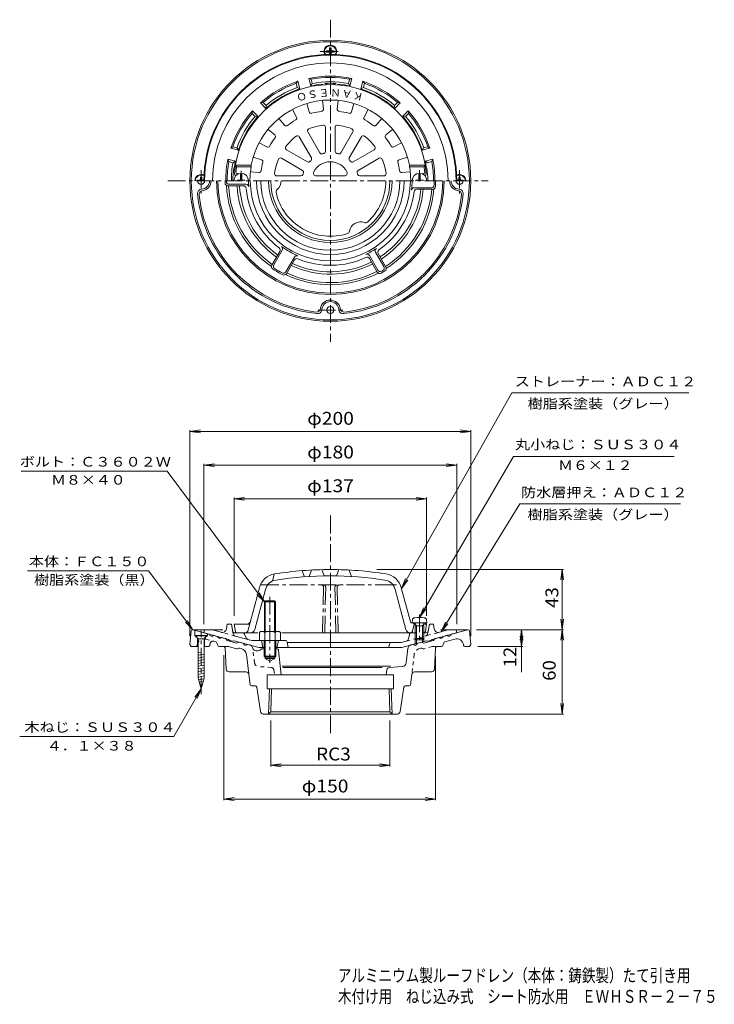
# Model space of a CAD drawing. Units: millimetres. Extents: x -263 to 231, y -347 to 354.
import ezdxf

# ---------------------------------------------------------------- set-up
doc = ezdxf.new("R2010")
doc.units = ezdxf.units.MM
doc.header["$LTSCALE"] = 3
doc.linetypes.add('JWW_CENTER1', pattern=[6.773333, 4.233333, -0.846667, 0.846667, -0.846667])
doc.linetypes.add('JWW_DASHED1', pattern=[1.693333, 0.846667, -0.846667])
for name, color, linetype in [('3-4', 7, 'Continuous'), ('3-5', 7, 'Continuous'), ('3-E', 7, 'Continuous'), ('F-5ﾚｲﾔ', 7, 'Continuous')]:
    doc.layers.add(name, color=color, linetype=linetype)
doc.styles.add('ＭＳ ゴシック', font='txt', dxfattribs={"height": 1})

msp = doc.modelspace()

# ---------------------------------------------------------------- linework, layer by layer
at = {"layer": '3-4', "color": 7, "linetype": 'Continuous', "lineweight": 9}
for p, q in [((-142.26, 60.97), (-134.83, 61.95)), ((-142.26, 61.87), (-142.26, -84.74)), ((-142.26, 60.97), (57.74, 60.97)), ((-142.26, 60.97), (-134.83, 59.99)), ((57.74, 60.97), (50.3, 61.95)), ((57.74, 60.97), (50.3, 59.99)), ((57.74, 61.87), (57.74, -84.74)), ((-132.26, 36.97), (-124.82, 37.95)), ((-132.26, 37.87), (-132.26, -76.38)), ((-132.26, 36.97), (47.74, 36.97)), ((-132.26, 36.97), (-124.82, 35.99)), ((47.74, 36.97), (40.3, 37.95)), ((47.74, 36.97), (40.3, 35.99)), ((47.74, 37.87), (47.74, -76.4)), ((-110.76, 12.97), (-103.33, 13.95)), ((-110.76, 13.87), (-110.76, -70.4)), ((-110.76, 12.97), (26.24, 12.97)), ((-110.76, 12.97), (-103.33, 11.99)), ((26.24, 12.97), (18.8, 13.95)), ((26.24, 12.97), (18.8, 11.99)), ((26.24, 13.87), (26.24, -70.4)), ((123.81, -37.4), (-9.16, -37.4)), ((122.91, -37.4), (121.93, -44.83)), ((122.91, -37.4), (122.91, -80.24)), ((122.91, -37.4), (123.89, -44.83)), ((122.91, -80.24), (121.93, -72.8)), ((122.91, -80.24), (123.89, -72.8)), ((123.81, -80.24), (61.74, -80.24)), ((93.84, -80.24), (92.86, -87.67)), ((93.84, -80.24), (94.82, -87.67)), ((93.84, -80.24), (93.84, -110.43)), ((122.91, -80.24), (121.93, -87.67)), ((122.91, -80.24), (122.91, -140.24)), ((122.91, -80.24), (123.89, -87.67)), ((93.84, -92.24), (92.86, -84.8)), ((93.84, -92.24), (94.82, -84.8)), ((94.74, -92.24), (62.74, -92.24)), ((-118.2, -201.66), (-118.2, -98.24)), ((32.68, -201.66), (32.68, -99.18)), ((122.91, -140.24), (121.93, -132.8)), ((122.91, -140.24), (123.89, -132.8)), ((-84.68, -177.66), (-84.68, -144.76)), ((0.15, -177.66), (0.15, -144.76)), ((123.81, -140.24), (11.52, -140.24)), ((-84.68, -176.76), (-77.24, -175.78)), ((-84.68, -176.76), (0.15, -176.76)), ((-84.68, -176.76), (-77.24, -177.74)), ((0.15, -176.76), (-7.28, -175.78)), ((0.15, -176.76), (-7.28, -177.74)), ((-118.2, -200.76), (-110.77, -199.78)), ((-118.2, -200.76), (32.68, -200.76)), ((-118.2, -200.76), (-110.77, -201.74)), ((32.68, -200.76), (25.25, -199.78)), ((32.68, -200.76), (25.25, -201.74))]:
    msp.add_line(p, q, dxfattribs=at)
at = {"layer": '3-5', "color": 7, "linetype": 'JWW_CENTER1', "lineweight": 9}
for p, q in [((-42.26, 354.01), (-42.26, 124.67)), ((-49.4, 331.34), (-35.05, 331.34)), ((-134.26, 246.78), (-134.26, 230.38)), ((49.74, 246.78), (49.74, 230.38)), ((-158.08, 239.34), (70.12, 239.34)), ((-51.25, 147.34), (-33.25, 147.34)), ((-42.26, 1.01), (-42.26, -155.87))]:
    msp.add_line(p, q, dxfattribs=at)
at = {"layer": '3-5', "color": 6, "linetype": 'Continuous', "lineweight": 9}
for p, q in [((-44.88, 330.84), (-44.88, 331.84)), ((-43.12, 331.84), (-44.88, 331.84)), ((-44.88, 330.84), (-43.12, 330.84)), ((-42.76, 332.19), (-43.12, 331.84)), ((-43.12, 330.84), (-42.76, 330.49)), ((-42.76, 333.95), (-41.76, 333.95)), ((-42.76, 332.19), (-42.76, 333.95)), ((-42.76, 330.49), (-42.76, 329.34)), ((-41.76, 332.19), (-41.76, 333.95)), ((-41.76, 332.19), (-41.41, 331.84)), ((-41.76, 330.49), (-41.41, 330.84)), ((-41.76, 330.49), (-41.76, 329.34)), ((-41.41, 331.84), (-39.65, 331.84)), ((-41.41, 330.84), (-39.65, 330.84)), ((-39.65, 331.84), (-39.65, 330.84)), ((-47.76, 296.58), (-47.17, 290.41)), ((-36.76, 296.58), (-37.36, 290.41)), ((-69.25, 290.12), (-66.34, 284.64)), ((-59.09, 294.32), (-57.27, 288.4)), ((-25.44, 294.32), (-27.25, 288.4)), ((-15.28, 290.12), (-18.19, 284.64)), ((-78.85, 283.7), (-74.9, 278.92)), ((-5.68, 283.7), (-9.62, 278.92)), ((-86.62, 275.92), (-81.84, 271.98)), ((-58.32, 274.15), (-49.69, 259.2)), ((-45.76, 277.51), (-45.76, 260.25)), ((-38.76, 277.51), (-38.76, 260.25)), ((-26.21, 274.15), (-34.84, 259.2)), ((2.1, 275.92), (-2.68, 271.98)), ((-64.38, 270.65), (-55.75, 255.7)), ((-20.14, 270.65), (-28.78, 255.7)), ((-93.04, 266.33), (-87.57, 263.42)), ((-73.57, 261.46), (-58.62, 252.83)), ((-10.95, 261.46), (-25.9, 252.83)), ((8.51, 266.33), (3.04, 263.42)), ((-97.25, 256.16), (-91.32, 254.35)), ((-77.07, 255.4), (-62.12, 246.76)), ((-7.45, 255.4), (-22.4, 246.76)), ((12.72, 256.16), (6.8, 254.35)), ((-109.02, 249.34), (-109.87, 250.34)), ((-98.7, 250.34), (-109.87, 250.34)), ((-98.61, 249.34), (-109.02, 249.34)), ((-99.14, 245.81), (-93.2, 245.24)), ((-98.61, 249.34), (-98.7, 250.34)), ((14.61, 245.81), (8.67, 245.24)), ((14.09, 249.34), (14.18, 250.34)), ((14.09, 249.34), (24.49, 249.34)), ((14.18, 250.34), (25.35, 250.34)), ((24.49, 249.34), (25.35, 250.34)), ((-135.12, 239.84), (-136.88, 239.84)), ((-136.88, 239.34), (-136.88, 239.84)), ((-135.12, 239.84), (-134.76, 240.19)), ((-134.76, 241.95), (-133.76, 241.95)), ((-134.76, 240.19), (-134.76, 241.95)), ((-133.76, 240.19), (-133.76, 241.95)), ((-133.41, 239.84), (-133.76, 240.19)), ((-133.41, 239.84), (-132.26, 239.84)), ((-109.16, 243.34), (-109.58, 243.34)), ((-107.36, 244.34), (-108.49, 244.34)), ((-80.44, 242.84), (-63.17, 242.84)), ((-52.36, 242.84), (-32.16, 242.84)), ((-4.09, 242.84), (-21.35, 242.84)), ((22.84, 244.34), (23.97, 244.34)), ((24.64, 243.34), (25.05, 243.34)), ((48.88, 239.84), (47.74, 239.84)), ((48.88, 239.84), (49.24, 240.19)), ((50.24, 241.95), (49.24, 241.95)), ((49.24, 240.19), (49.24, 241.95)), ((50.24, 240.19), (50.24, 241.95)), ((50.59, 239.84), (50.24, 240.19)), ((50.59, 239.84), (52.35, 239.84)), ((52.35, 239.34), (52.35, 239.84)), ((-82.26, -40.62), (-83.44, -45.68)), ((-60.76, -42.59), (-62.26, -38.2)), ((-55.76, -37.76), (-57.26, -42.35)), ((-48.26, -37.47), (-46.76, -41.94)), ((-36.26, -37.47), (-37.76, -41.94)), ((-28.76, -37.76), (-27.26, -42.35)), ((-86.89, -48.4), (-92.09, -48.4)), ((-101.07, -81.28), (-92.8, -50.39)), ((-96.12, -80.17), (-88.45, -51.56)), ((11.59, -80.17), (3.92, -51.56)), ((14.97, -75.4), (8.27, -50.39)), ((-109.91, -81.57), (-110.76, -76.4)), ((-99.76, -76.4), (-110.76, -76.4)), ((14.97, -75.4), (25.19, -75.4)), ((16.27, -81.27), (17.51, -76.4)), ((17.51, -76.4), (16.51, -75.4)), ((17.51, -76.4), (18.55, -76.4)), ((23.93, -76.4), (26.24, -76.4)), ((26.24, -76.4), (25.19, -75.35)), ((25.39, -81.57), (26.24, -76.4)), ((-108.93, -82.4), (-94.01, -82.4)), ((-76.77, -82.4), (19.11, -82.4)), ((23.37, -82.4), (24.24, -82.4)), ((24.24, -82.4), (24.4, -82.4)), ((-138.36, -84.34), (-138.36, -84.64)), ((-138.36, -84.34), (-130.16, -84.34)), ((-130.16, -84.64), (-138.36, -84.64)), ((-136.31, -86.69), (-138.36, -84.64)), ((-136.31, -86.69), (-132.21, -86.69)), ((-136.31, -86.69), (-136.31, -114.69)), ((-132.21, -86.69), (-130.16, -84.64)), ((-132.21, -86.69), (-132.21, -114.69)), ((-130.16, -84.34), (-130.16, -84.64)), ((-134.26, -96.1), (-136.31, -96.51)), ((-132.21, -97.63), (-136.31, -98.45)), ((-132.21, -99.57), (-136.31, -100.38)), ((-132.21, -101.51), (-136.31, -102.32)), ((-132.21, -103.44), (-136.31, -104.26)), ((-132.21, -105.38), (-136.31, -106.2)), ((-132.21, -107.32), (-136.31, -108.14)), ((-132.21, -109.26), (-136.31, -110.08)), ((-132.21, -111.2), (-136.31, -112.02)), ((-132.21, -113.14), (-136.31, -113.96)), ((-134.26, -122.34), (-136.31, -114.69)), ((-132.32, -115.1), (-136.01, -115.83)), ((-132.87, -117.15), (-135.51, -117.67)), ((-134.26, -122.34), (-132.21, -114.69)), ((-133.42, -119.2), (-135.02, -119.52))]:
    msp.add_line(p, q, dxfattribs=at)
at = {"layer": '3-5', "color": 2, "linetype": 'Continuous', "lineweight": 9}
for p, q in [((-65.38, 310.16), (-66.55, 308.71)), ((-65.77, 305.81), (-66.55, 308.71)), ((-63.96, 304.84), (-65.38, 310.16)), ((-56.23, 306.91), (-57.65, 312.23)), ((-57.65, 312.23), (-55.92, 311.56)), ((-55.14, 308.65), (-56.23, 306.91)), ((-55.14, 308.65), (-55.92, 311.56)), ((-29.38, 308.65), (-28.61, 311.56)), ((-29.38, 308.65), (-28.3, 306.91)), ((-26.87, 312.23), (-28.61, 311.56)), ((-28.3, 306.91), (-26.87, 312.23)), ((-20.57, 304.84), (-19.15, 310.16)), ((-19.15, 310.16), (-17.98, 308.71)), ((-18.76, 305.81), (-17.98, 308.71)), ((-65.77, 305.81), (-63.96, 304.84)), ((-18.76, 305.81), (-20.57, 304.84)), ((-92.04, 294.77), (-90.2, 295.06)), ((-88.14, 290.88), (-92.04, 294.77)), ((-88.07, 292.93), (-90.2, 295.06)), ((3.55, 292.93), (5.67, 295.06)), ((3.62, 290.88), (7.51, 294.77)), ((7.51, 294.77), (5.67, 295.06)), ((-97.69, 289.12), (-97.98, 287.28)), ((-93.8, 285.22), (-97.69, 289.12)), ((-88.07, 292.93), (-88.14, 290.88)), ((3.55, 292.93), (3.62, 290.88)), ((9.27, 285.22), (13.17, 289.12)), ((13.17, 289.12), (13.45, 287.28)), ((-95.85, 285.15), (-97.98, 287.28)), ((-95.85, 285.15), (-93.8, 285.22)), ((11.33, 285.15), (9.27, 285.22)), ((11.33, 285.15), (13.45, 287.28)), ((-113.09, 262.46), (-111.64, 263.62)), ((-107.76, 261.03), (-113.09, 262.46)), ((-108.73, 262.84), (-111.64, 263.62)), ((-108.73, 262.84), (-107.76, 261.03)), ((24.2, 262.84), (23.24, 261.03)), ((23.24, 261.03), (28.56, 262.46)), ((24.2, 262.84), (27.11, 263.62)), ((28.56, 262.46), (27.11, 263.62)), ((-109.83, 253.31), (-115.16, 254.73)), ((-115.16, 254.73), (-114.48, 253)), ((-111.58, 252.22), (-114.48, 253)), ((-111.58, 252.22), (-109.83, 253.31)), ((25.31, 253.31), (30.63, 254.73)), ((27.05, 252.22), (25.31, 253.31)), ((27.05, 252.22), (29.96, 253)), ((30.63, 254.73), (29.96, 253)), ((-116.26, -79.62), (-115.76, -76.4)), ((-112.76, -76.4), (-115.76, -76.4)), ((-112.76, -76.4), (-111.49, -83.16)), ((27.34, -81.17), (28.24, -76.4)), ((28.24, -76.4), (31.24, -76.4)), ((31.73, -79.62), (31.24, -76.4)), ((-132.26, -82.4), (-131.76, -80.4)), ((-114.76, -87.08), (-132.26, -82.4)), ((-126.2, -80.4), (-131.76, -80.4)), ((-120, -82.06), (-126.2, -80.4)), ((-104.74, -82.4), (-105.09, -82.4)), ((13.46, -86.76), (14.02, -83.63)), ((19.11, -82.4), (15.49, -82.4)), ((25.87, -82.4), (23.37, -82.4)), ((30.24, -87.08), (47.74, -82.4)), ((35.47, -82.06), (41.68, -80.4)), ((41.68, -80.4), (47.24, -80.4)), ((47.74, -82.4), (47.24, -80.4)), ((-113.76, -87.87), (-114.76, -87.08)), ((-111.76, -88.41), (-113.76, -87.87)), ((-111.76, -88.41), (-110.76, -88.16)), ((-93.08, -92.9), (-110.76, -88.16)), ((-110.05, -84.73), (-98.21, -87.9)), ((-74.49, -87.9), (-98.21, -87.9)), ((-91.26, -87.9), (-90.26, -92.9)), ((-79.26, -87.9), (-80.26, -92.9)), ((-73.02, -89.1), (-72.26, -92.9)), ((-72.46, -89.4), (8.09, -89.4)), ((0.03, -90.12), (-0.76, -92.9)), ((12.01, -88.35), (8.09, -89.4)), ((8.55, -92.9), (26.24, -88.16)), ((18.24, -86.53), (18.24, -90.3)), ((19.11, -87.4), (19.11, -90.07)), ((23.37, -87.4), (23.37, -88.93)), ((24.24, -86.53), (24.24, -88.69)), ((27.24, -88.41), (26.24, -88.16)), ((27.24, -88.41), (29.24, -87.87)), ((29.24, -87.87), (30.24, -87.08)), ((-89.34, -92.9), (-93.08, -92.9)), ((8.55, -92.9), (-81.19, -92.9))]:
    msp.add_line(p, q, dxfattribs=at)
at = {"layer": '3-5', "color": 4, "linetype": 'JWW_CENTER1', "lineweight": 9}
for p, q in [((-105.76, 246.51), (-105.76, 239.34)), ((21.24, 246.94), (21.24, 239.34)), ((-85.26, -56.75), (-85.26, -103.76)), ((21.24, -69.35), (21.24, -89.68))]:
    msp.add_line(p, q, dxfattribs=at)
at = {"layer": '3-5', "color": 4, "linetype": 'Continuous', "lineweight": 9}
for p, q in [((-108.26, 239.84), (-107.01, 239.86)), ((-108.26, 239.84), (-108.26, 239.34)), ((-107.01, 239.86), (-106.51, 240.09)), ((-106.28, 240.59), (-106.51, 240.09)), ((-106.21, 244.57), (-106.28, 240.59)), ((-105.31, 244.57), (-105.24, 240.59)), ((-105.24, 240.59), (-105.01, 240.09)), ((-104.51, 239.86), (-105.01, 240.09)), ((-103.26, 239.84), (-104.51, 239.86)), ((-103.26, 239.84), (-103.26, 239.34)), ((18.74, 239.84), (19.99, 239.86)), ((18.74, 239.84), (18.74, 239.34)), ((19.99, 239.86), (20.49, 240.09)), ((20.72, 240.59), (20.49, 240.09)), ((20.79, 244.57), (20.72, 240.59)), ((21.69, 244.57), (21.76, 240.59)), ((21.76, 240.59), (21.99, 240.09)), ((22.49, 239.86), (21.99, 240.09)), ((23.74, 239.84), (22.49, 239.86)), ((23.74, 239.84), (23.74, 239.34)), ((-89.26, -60.43), (-88.59, -59.75)), ((-81.26, -60.43), (-89.26, -60.43)), ((-89.26, -81.4), (-89.26, -60.43)), ((-88.59, -59.75), (-81.94, -59.75)), ((-88.59, -81.4), (-88.59, -59.75)), ((-81.94, -59.75), (-81.26, -60.43)), ((-81.94, -81.4), (-81.94, -59.75)), ((-81.26, -81.4), (-81.26, -60.43)), ((15.99, -75.4), (16.15, -73.49)), ((15.99, -75.4), (26.49, -75.4)), ((19.11, -77.4), (18.06, -75.52)), ((18.24, -77.4), (18.68, -76.63)), ((23.37, -77.4), (24.42, -75.52)), ((24.24, -77.4), (23.8, -76.63)), ((26.49, -75.4), (26.32, -73.49)), ((-92.76, -82.12), (-92.76, -87.9)), ((-90.89, -81.4), (-79.64, -81.4)), ((-89.01, -82.12), (-89.01, -87.9)), ((-81.52, -82.12), (-81.52, -87.9)), ((-77.76, -82.12), (-77.76, -87.9)), ((24.24, -77.4), (18.24, -77.4)), ((18.24, -77.4), (18.24, -86.53)), ((19.11, -77.4), (19.11, -87.4)), ((23.37, -77.4), (23.37, -87.4)), ((24.24, -77.4), (24.24, -86.53)), ((-92.76, -87.9), (-77.76, -87.9)), ((-89.34, -87.9), (-89.34, -99.08)), ((-88.66, -87.9), (-88.66, -100.61)), ((-81.86, -87.9), (-81.86, -100.61)), ((-81.19, -87.9), (-81.19, -99.08)), ((19.11, -87.4), (18.24, -86.53)), ((24.24, -86.53), (18.24, -86.53)), ((23.37, -87.4), (19.11, -87.4)), ((23.37, -87.4), (24.24, -86.53)), ((-81.19, -99.08), (-89.34, -99.08)), ((-89.34, -99.08), (-88.66, -99.75)), ((-88.66, -99.75), (-81.86, -99.75)), ((-81.86, -99.75), (-81.19, -99.08))]:
    msp.add_line(p, q, dxfattribs=at)
at = {"layer": '3-5', "color": 3, "linetype": 'Continuous', "lineweight": 9}
for p, q in [((-104.18, 235.84), (-115.25, 235.84)), ((-102.32, 236.84), (-114.26, 236.84)), ((29.67, 234.34), (17.56, 234.34)), ((30.63, 233.34), (19.38, 233.34)), ((-82.56, 179.54), (-76.5, 190.03)), ((-83.9, 179.22), (-78.28, 188.96)), ((-73.9, 174.54), (-67.84, 185.03)), ((-73.51, 173.22), (-67.89, 182.96)), ((-14.4, 186.08), (-8.43, 175.74)), ((-14.34, 183.97), (-8.8, 174.38)), ((-10.07, 188.58), (-4.1, 178.24)), ((-8.27, 187.47), (-2.74, 177.88)), ((-141.35, -81.14), (-142.26, -90.74)), ((-140.38, -80.24), (-118.86, -80.24)), ((-140.26, -80.24), (-128.41, -83.42)), ((-138.76, -80.64), (-138.76, -84.24)), ((-129.76, -83.05), (-129.76, -84.24)), ((36.26, -80.24), (55.83, -80.24)), ((55.74, -80.24), (43.88, -83.42)), ((56.82, -81.14), (57.74, -90.74)), ((-142.26, -90.74), (-141.26, -92.24)), ((-138.76, -84.24), (-136.76, -86.24)), ((-129.76, -84.24), (-138.76, -84.24)), ((-136.76, -86.24), (-136.76, -92.24)), ((-129.76, -84.24), (-131.76, -86.24)), ((-131.76, -86.24), (-131.76, -92.24)), ((-128.09, -91.46), (-127.73, -89.89)), ((-125.51, -84.19), (-122.61, -84.97)), ((-125.26, -88.4), (-123.8, -88.79)), ((-123.1, -89.47), (-122.48, -91.53)), ((-119.71, -85.75), (-116.82, -86.52)), ((-115.63, -87.88), (-116.82, -86.52)), ((-108.86, -89.69), (-115.63, -87.88)), ((-107.16, -89.11), (-108.86, -89.69)), ((-107.16, -89.11), (-104.26, -89.89)), ((-99.69, -91.11), (-101.36, -90.66)), ((15.17, -91.11), (16.84, -90.66)), ((22.63, -89.11), (19.73, -89.89)), ((22.63, -89.11), (24.34, -89.69)), ((22.63, -89.11), (24.34, -89.69)), ((24.34, -89.69), (31.1, -87.88)), ((32.29, -86.52), (31.1, -87.88)), ((35.19, -85.75), (32.29, -86.52)), ((38.58, -89.47), (37.95, -91.53)), ((40.98, -84.19), (38.09, -84.97)), ((46.31, -86.9), (39.27, -88.79)), ((52.56, -91.01), (52.61, -91.38)), ((57.74, -90.74), (56.74, -92.24)), ((-136.31, -92.24), (-141.26, -92.24)), ((-129.06, -92.24), (-132.21, -92.24)), ((-121.52, -92.24), (-114.8, -92.24)), ((-117.21, -93.18), (-116.37, -108.35)), ((-114.8, -92.24), (-109.02, -93.79)), ((-108.44, -93.77), (-107.31, -93.38)), ((-105.68, -93.65), (-106.73, -93.37)), ((-102.01, -97.87), (-99.37, -119.36)), ((-93.55, -95.24), (-95.12, -95.24)), ((-88.66, -93.74), (-91.26, -93.74)), ((-80.62, -93.74), (-81.86, -93.74)), ((-79.12, -95.09), (-77.37, -112.24)), ((11.72, -103.8), (12.97, -93.64)), ((32.68, -93.18), (31.84, -108.35)), ((36.99, -92.24), (33.68, -92.24)), ((53.6, -92.24), (56.74, -92.24)), ((-81.86, -100.61), (-88.66, -100.61)), ((-88.66, -100.61), (-85.26, -102.57)), ((-85.26, -102.57), (-81.86, -100.61)), ((-102.26, -110.24), (-114.37, -110.24)), ((0.62, -106.24), (-76.6, -106.24)), ((-5.34, -107.24), (-76.07, -107.24)), ((-2.02, -108.79), (-2.6, -112.24)), ((-0.2, -107.12), (8.97, -106.43)), ((15.75, -112), (14.84, -119.36)), ((17.73, -110.24), (29.85, -110.24)), ((-87.26, -112.24), (2.74, -112.24)), ((-87.26, -112.24), (-87.26, -122.24)), ((2.74, -112.24), (2.74, -122.24)), ((-98.38, -120.24), (-95.62, -120.24)), ((-94.64, -121.09), (-92.02, -138.54)), ((-87.26, -122.24), (2.74, -122.24)), ((-86.21, -140.24), (-85.64, -122.24)), ((-84.68, -138.76), (-84.16, -122.24)), ((0.15, -138.76), (-0.36, -122.24)), ((1.68, -140.24), (1.12, -122.24)), ((10.11, -121.09), (7.5, -138.54)), ((11.1, -120.24), (13.85, -120.24)), ((-86.21, -140.24), (-84.68, -138.76)), ((-84.68, -138.76), (0.15, -138.76)), ((1.68, -140.24), (0.15, -138.76)), ((-90.04, -140.24), (5.52, -140.24))]:
    msp.add_line(p, q, dxfattribs=at)
at = {"layer": '3-5', "color": 7, "linetype": 'Continuous', "lineweight": 9}
for p, q in [((8.38, -50.83), (87.1, 88.36)), ((21.24, -71.5), (88.27, 43.01)), ((88.27, 43.01), (202.63, 43.01)), ((-262.44, 32.54), (-158.52, 32.54)), ((36.62, -81.75), (92.71, 9.38)), ((-140.26, -80.24), (-171.76, -38.36)), ((8.38, -50.83), (11.21, -43.89)), ((8.38, -50.83), (12.91, -44.86)), ((-89.26, -60.43), (-94.49, -55.05)), ((-89.26, -60.43), (-92.92, -53.88)), ((21.24, -71.5), (24.18, -64.6)), ((21.24, -71.5), (25.86, -65.59)), ((-140.26, -80.24), (-145.51, -74.88)), ((-140.26, -80.24), (-143.95, -73.71)), ((36.62, -81.75), (39.69, -74.91)), ((36.62, -81.75), (41.35, -75.94)), ((-134.26, -122.34), (-153.8, -156.18)), ((-134.26, -122.34), (-138.83, -128.29)), ((-134.26, -122.34), (-137.13, -129.27)), ((-84.68, -200.76), (0.15, -200.76))]:
    msp.add_line(p, q, dxfattribs=at)
at = {"layer": '3-5', "color": 6, "linetype": 'JWW_CENTER1', "lineweight": 9}
for p, q in [((2.36, -48.4), (-86.89, -48.4)), ((-47.06, -49.93), (-47.76, -82.4)), ((-45.56, -49.93), (-46.26, -82.4)), ((-38.96, -49.93), (-38.26, -82.4)), ((-37.46, -49.93), (-36.76, -82.4)), ((-134.26, -126.12), (-134.26, -81.13))]:
    msp.add_line(p, q, dxfattribs=at)
at = {"layer": '3-5', "color": 6, "linetype": 'JWW_DASHED1', "lineweight": 9}
msp.add_line((2.36, -48.4), (7.56, -48.4), dxfattribs=at)
at = {"layer": '3-5', "color": 2, "linetype": 'JWW_DASHED1', "lineweight": 9}
for p, q in [((-110.05, -84.73), (-120, -82.06)), ((12.01, -88.35), (35.47, -82.06)), ((27.34, -81.17), (26.97, -83.16))]:
    msp.add_line(p, q, dxfattribs=at)
at = {"layer": '3-5', "color": 2, "linetype": 'JWW_CENTER1', "lineweight": 9}
for p, q in [((-110.39, -82.4), (-107.89, -82.4)), ((-103.37, -83.29), (-102.15, -86.07))]:
    msp.add_line(p, q, dxfattribs=at)
at = {"layer": '3-5', "color": 3, "linetype": 'JWW_DASHED1', "lineweight": 9}
for p, q in [((-137.08, -91.01), (-137.14, -91.38)), ((-130.84, -86.9), (-125.12, -88.44)), ((-96.24, -103.8), (-97.49, -93.64)), ((17.48, -97.87), (15.75, -112)), ((21.15, -93.65), (22.2, -93.37)), ((23.92, -93.77), (22.78, -93.38)), ((30.27, -92.24), (24.5, -93.79)), ((30.27, -92.24), (33.68, -92.24)), ((-84.33, -107.12), (-93.49, -106.43)), ((-82.51, -108.79), (-81.93, -112.24))]:
    msp.add_line(p, q, dxfattribs=at)
at = {"layer": '3-5', "color": 3, "linetype": 'Continuous', "lineweight": 9}
for centre, radius in [((-42.26, 239.34), 100), ((-42.26, 239.34), 99), ((-42.26, 147.34), 2.5)]:
    msp.add_circle(centre, radius, dxfattribs=at)
for centre, radius, start, end in [((-42.26, 331.34), 4.5, 332.05299, 207.94679), ((-134.26, 239.34), 4.5, 62.05299, 180), ((-134.26, 239.34), 2.5, 180, 0), ((-134.26, 239.34), 6, 272.80336, 0), ((-134.26, 239.34), 7.12, 278.37596, 0), ((-42.26, 239.34), 81, 180, 0), ((-42.26, 239.34), 80, 180, 0), ((-42.26, 239.34), 75, 180, 181.1774), ((-42.26, 239.34), 74, 180, 180.39787), ((-114.26, 238.84), 2, 180.39766, 269.99986), ((-42.26, 239.34), 58.23, 180, 184.28493), ((-42.26, 239.34), 57, 180, 0), ((-42.26, 239.34), 52.5, 180, 0), ((-42.26, 239.34), 49.5, 180, 0), ((-42.26, 239.34), 43.94, 180, 0), ((-42.26, 239.34), 42.42, 180, 0), ((-85.26, 239.34), 8, 309.13185, 0), ((-42.26, 239.34), 39.5, 311.93794, 0), ((-42.26, 239.34), 58.23, 353.32574, 0), ((-42.26, 239.34), 74, 357.61203, 0.00002), ((-42.26, 239.34), 75, 356.85898, 0.00002), ((49.74, 239.34), 7.12, 180, 261.62404), ((49.74, 239.34), 6, 180, 267.19664), ((49.74, 239.34), 2.5, 180, 0), ((49.74, 239.34), 4.5, 0, 117.94701), ((-133.82, 230.35), 3, 92.80354, 185.60741), ((-132.71, 229.34), 3, 98.81799, 186.30632), ((-115.25, 237.84), 2, 181.17747, 269.99986), ((-42.26, 239.34), 74, 182.52765, 235.50873), ((-42.26, 239.34), 72.53, 182.76579, 235.25513), ((-42.26, 239.34), 66.47, 183.01848, 234.82088), ((-42.26, 239.34), 64.76, 183.09816, 234.6839), ((-104.18, 233.84), 2, 5.07616, 90.00011), ((-102.32, 234.84), 2, 4.2847, 90.00011), ((-42.26, 239.34), 60.16, 185.53926, 232.60533), ((-78.95, 231.58), 2, 129.13211, 191.93813), ((-42.26, 239.34), 60.16, 305.07642, 352.60533), ((-42.26, 239.34), 64.76, 303.09814, 354.6839), ((-42.26, 239.34), 66.47, 303.01848, 354.82088), ((-42.26, 239.34), 72.53, 302.76579, 355.25513), ((-42.26, 239.34), 74, 302.52766, 355.50874), ((17.56, 232.34), 2, 89.99971, 173.3259), ((19.38, 231.34), 2, 90.00014, 172.60538), ((29.67, 236.34), 2, 270, 357.61179), ((30.63, 235.34), 2, 270, 356.85901), ((48.19, 229.34), 3, 353.69368, 81.18201), ((49.3, 230.35), 3, 354.39259, 87.19646), ((-42.26, 239.34), 95, 185.60728, 264.39272), ((-42.26, 239.34), 94, 186.30621, 263.69379), ((-42.26, 239.34), 39.5, 191.93794, 288.06206), ((-42.26, 239.34), 95, 275.60728, 354.39272), ((-42.26, 239.34), 94, 276.30621, 353.69379), ((-30.64, 203.69), 2, 288.06223, 350.86824), ((-20.76, 202.1), 8, 69.13185, 170.86815), ((-17.2, 211.45), 2, 249.13211, 311.93813), ((-80.01, 189.96), 2, 330.00014, 52.60538), ((-78.23, 191.03), 2, 329.99971, 53.3259), ((-42.26, 239.34), 58.23, 233.32574, 246.67424), ((-42.26, 239.34), 58.23, 295.71513, 304.28493), ((-8.34, 189.58), 2, 124.2847, 210.00011), ((-6.54, 188.47), 2, 125.07616, 210.00011), ((-66.16, 181.96), 2, 67.39452, 149.99989), ((-66.11, 184.03), 2, 66.67418, 149.99989), ((-42.26, 239.34), 60.16, 247.39465, 294.92365), ((-16.13, 185.08), 2, 29.99992, 115.71518), ((-16.07, 182.97), 2, 29.99992, 114.92386), ((-82.17, 178.22), 2, 150, 236.85901), ((-42.26, 239.34), 75, 236.85898, 243.14105), ((-80.83, 178.54), 2, 150, 237.61179), ((-42.26, 239.34), 74, 237.61203, 242.388), ((-42.26, 239.34), 66.47, 245.17912, 296.98154), ((-42.26, 239.34), 64.76, 245.3161, 296.90187), ((-6.7, 176.74), 2, 210.00003, 299.60223), ((-42.26, 239.34), 74, 299.60213, 300.39787), ((-5.83, 177.24), 2, 300.39766, 29.99986), ((-4.47, 176.88), 2, 301.17747, 29.99986), ((-75.63, 175.54), 2, 242.38821, 330), ((-75.24, 174.22), 2, 243.14099, 330), ((-42.26, 239.34), 74, 244.49126, 297.47238), ((-42.26, 239.34), 72.53, 244.74487, 297.23424), ((-7.07, 175.38), 2, 210.00003, 298.82242), ((-42.26, 239.34), 75, 298.82263, 301.1774), ((-42.26, 147.34), 7.12, 8.37596, 171.18221), ((-52.26, 148.89), 3, 263.69368, 351.18201), ((-51.25, 147.78), 3, 264.39259, 357.19647), ((-42.26, 147.34), 6, 2.80336, 177.19664), ((-33.27, 147.78), 3, 182.80353, 275.60741), ((-32.27, 148.89), 3, 188.81799, 276.30632), ((-140.35, -81.24), 1, 90, 174.56009), ((-126.8, -83.2), 1.63, 187.618, 322.3797), ((42.27, -83.2), 1.63, 217.6203, 352.382), ((55.83, -81.24), 1, 5.43991, 90), ((-125.78, -90.33), 2, 74.99962, 167.12659), ((-124.06, -89.76), 1, 16.83945, 74.99988), ((-121, -84.75), 1.63, 187.62059, 322.37891), ((-102.65, -89.67), 1.63, 187.62059, 322.37891), ((-100.47, -94.01), 3, 7.00104, 75.00084), ((15.94, -94.01), 3, 104.99916, 172.99896), ((18.12, -89.67), 1.63, 217.62109, 352.37941), ((36.48, -84.75), 1.63, 217.62109, 352.37941), ((39.53, -89.76), 1, 105.00012, 163.16055), ((47.61, -91.73), 5, 8.38179, 104.99985), ((-129.06, -91.24), 1, 270, 347.12756), ((-121.52, -91.24), 1, 196.83916, 270), ((-118.21, -93.24), 1, 3.17966, 90), ((-108.76, -92.82), 1, 255.00035, 288.68936), ((-106.99, -94.33), 1, 75.00035, 108.68983), ((-106.97, -98.48), 5, 7.00064, 75.00015), ((-95.12, -92.74), 2.5, 196.40491, 270.0016), ((-93.55, -92.74), 2.5, 270, 336.42181), ((-80.62, -95.24), 1.5, 5.85689, 90), ((33.68, -93.24), 1, 90, 176.82034), ((36.99, -91.24), 1, 270, 343.16084), ((53.6, -91.24), 1, 188.38077, 270), ((8.74, -103.43), 3, 274.33809, 352.99959), ((-114.37, -108.24), 2, 183.17966, 270), ((-102.26, -112.24), 2, 7.00104, 90), ((-0.05, -109.12), 2, 94.03098, 170.53719), ((17.73, -112.24), 2, 90, 172.99884), ((29.85, -108.24), 2, 270, 356.82034), ((-98.38, -119.24), 1, 186.99905, 270), ((-95.62, -121.24), 1, 8.51888, 90), ((11.1, -121.24), 1, 90, 171.48112), ((13.85, -119.24), 1, 270, 353.00095), ((-90.04, -138.24), 2, 188.51979, 270), ((5.52, -138.24), 2, 270, 351.48021)]:
    msp.add_arc(centre, radius, start, end, dxfattribs=at)
at = {"layer": '3-5', "color": 6, "linetype": 'Continuous', "lineweight": 9}
for centre, radius, start, end in [((-42.26, 331.34), 4.1, 329.41959, 210.58029), ((-42.26, 239.34), 68.5, 4.248, 175.752), ((-42.26, 239.34), 57.5, 11.02888, 168.9711), ((-55.84, 288.84), 1.5, 197.01088, 285.33612), ((-42.26, 239.34), 49.83, 97.16351, 105.33641), ((-48.66, 290.27), 1.5, 277.16493, 5.48952), ((-35.86, 290.27), 1.5, 174.51088, 262.83612), ((-42.26, 239.34), 49.83, 74.66351, 82.83641), ((-28.69, 288.84), 1.5, 254.66493, 342.98952), ((-42.26, 239.34), 49.83, 119.66351, 127.83641), ((-67.66, 283.94), 1.5, 299.66493, 27.98952), ((-16.86, 283.94), 1.5, 152.01088, 240.33612), ((-42.26, 239.34), 49.83, 52.16351, 60.33641), ((-73.75, 279.88), 1.5, 219.51088, 307.83612), ((-57.02, 274.9), 1.5, 112.53813, 209.99997), ((-42.26, 239.34), 40, 97.46205, 112.53793), ((-47.26, 277.51), 1.5, 0, 97.46184), ((-37.26, 277.51), 1.5, 82.53813, 179.99997), ((-42.26, 239.34), 40, 67.46205, 82.53793), ((-27.51, 274.9), 1.5, 330, 67.46184), ((-10.78, 279.88), 1.5, 232.16493, 320.48952), ((-42.26, 239.34), 49.83, 142.16351, 150.33641), ((-82.8, 270.82), 1.5, 322.16493, 50.48952), ((-42.26, 239.34), 40, 127.46205, 142.53793), ((-65.68, 269.9), 1.5, 30, 127.46184), ((-18.85, 269.9), 1.5, 52.53813, 149.99997), ((-42.26, 239.34), 40, 37.46205, 52.53793), ((-1.73, 270.82), 1.5, 129.51088, 217.83612), ((-42.26, 239.34), 49.83, 29.66351, 37.83641), ((-86.86, 264.74), 1.5, 242.01088, 330.33612), ((-72.82, 262.76), 1.5, 142.53813, 239.99997), ((-47.26, 260.25), 1.5, 283.44748, 0), ((-37.26, 260.25), 1.5, 179.99997, 256.55249), ((-11.7, 262.76), 1.5, 300, 37.46184), ((2.34, 264.74), 1.5, 209.66493, 297.98952), ((-42.26, 239.34), 49.83, 164.66351, 171.7193), ((-91.76, 252.92), 1.5, 344.66493, 72.98952), ((-42.26, 239.34), 40, 157.46205, 172.53793), ((-77.82, 254.1), 1.5, 60, 157.46184), ((-57.87, 254.13), 1.5, 239.99997, 316.55249), ((-42.26, 239.34), 20, 133.44771, 136.55229), ((-57.05, 254.95), 1.5, 313.44748, 30), ((-42.26, 239.34), 13.5, 28.57187, 151.42813), ((-48.39, 259.95), 1.5, 209.99997, 286.55249), ((-42.26, 239.34), 20, 103.44771, 106.55229), ((-42.26, 239.34), 20, 73.44771, 76.55229), ((-36.14, 259.95), 1.5, 253.44748, 330), ((-27.48, 254.95), 1.5, 149.99997, 226.55249), ((-42.26, 239.34), 20, 43.44771, 46.55229), ((-26.65, 254.13), 1.5, 223.44748, 300), ((-6.7, 254.1), 1.5, 22.53813, 119.99997), ((-42.26, 239.34), 40, 7.46205, 22.53793), ((7.23, 252.92), 1.5, 107.01088, 195.33612), ((-42.26, 239.34), 49.83, 8.2807, 15.33641), ((-42.26, 239.34), 67.5, 171.48036, 174.82346), ((-108.49, 245.34), 1, 174.8239, 270), ((-42.26, 239.34), 57.23, 169.93721, 180), ((-93.05, 246.73), 1.5, 264.51106, 351.71904), ((-62.87, 245.47), 1.5, 343.44748, 60), ((-52.36, 244.84), 2, 151.42819, 270), ((-32.16, 244.84), 2, 270, 28.57181), ((-21.65, 245.47), 1.5, 119.99997, 196.55249), ((8.53, 246.73), 1.5, 188.28096, 275.48894), ((-42.26, 239.34), 57.23, 0, 10.06279), ((23.97, 245.34), 1, 270, 5.1761), ((-42.26, 239.34), 67.5, 5.17654, 8.51964), ((-134.26, 239.34), 4.1, 59.41959, 180), ((-109.58, 244.34), 1, 175.75238, 270), ((-80.44, 244.34), 1.5, 172.53813, 269.99997), ((-63.17, 244.34), 1.5, 269.99997, 346.55249), ((-42.26, 239.34), 20, 163.44771, 166.55229), ((-42.26, 239.34), 20, 13.44771, 16.55229), ((-21.35, 244.34), 1.5, 193.44748, 270), ((-4.09, 244.34), 1.5, 270, 7.46184), ((25.05, 244.34), 1, 270, 4.24762), ((49.74, 239.34), 4.1, 0, 120.58041), ((-79.76, -53.89), 13.5, 99.12167, 165.00002), ((-42.26, -287.4), 250, 90, 99.1216), ((-42.26, -287.4), 245.5, 90, 99.12161), ((-42.26, -287.4), 250, 80.8784, 90), ((-42.26, -287.4), 245.5, 80.87839, 90), ((-4.77, -53.89), 13.5, 14.99998, 80.87833), ((-79.76, -53.89), 9, 99.12141, 165.00002), ((-4.77, -53.89), 9, 14.99998, 80.87859), ((-102.06, -73.4), 3, 270, 344.99986), ((-108.93, -81.4), 1, 190.3056, 270), ((-102.52, -80.9), 1.5, 270, 344.99988), ((-99.01, -79.4), 3, 270, 345.00027), ((14.49, -79.4), 3, 194.99973, 270), ((14.82, -80.9), 1.5, 270, 345.72995), ((24.4, -81.4), 1, 270, 349.6944)]:
    msp.add_arc(centre, radius, start, end, dxfattribs=at)
at = {"layer": '3-5', "color": 2, "linetype": 'Continuous', "lineweight": 9}
for centre, radius, start, end in [((-42.26, 239.34), 90, 0, 180), ((-42.26, 239.34), 89.5, 0, 180), ((-42.26, 239.34), 83.94, 0, 180), ((-42.26, 239.34), 74.5, 108.07777, 131.92224), ((-42.26, 239.34), 73.5, 109.29149, 130.70854), ((-42.26, 239.34), 74.5, 78.07777, 101.92224), ((-42.26, 239.34), 73.5, 79.29149, 100.70854), ((-42.26, 239.34), 70.5, 79.47449, 100.52557), ((-42.26, 239.34), 69.38, 86.59644, 93.40356), ((-46.26, 306.6), 2, 36.91711, 93.40337), ((-38.26, 306.6), 2, 86.59663, 143.08289), ((-42.26, 239.34), 74.5, 48.07777, 71.92224), ((-42.26, 239.34), 73.5, 49.29149, 70.70854), ((-42.26, 239.34), 69, 108.32338, 131.67665), ((-42.26, 239.34), 70.5, 109.47449, 130.52557), ((-42.26, 239.34), 69, 95.13783, 101.67665), ((-48.26, 306.07), 2, 53.16579, 95.13788), ((-36.26, 306.07), 2, 84.86212, 126.83421), ((-42.26, 239.34), 69, 78.32338, 84.86217), ((-42.26, 239.34), 69, 48.32338, 71.67665), ((-42.26, 239.34), 70.5, 49.47449, 70.52557), ((-42.26, 239.34), 74.5, 138.07777, 161.92224), ((-42.26, 239.34), 74.5, 18.07777, 41.92224), ((-42.26, 239.34), 73.5, 139.29149, 160.70854), ((-42.26, 239.34), 70.5, 139.47449, 160.52557), ((-42.26, 239.34), 69, 138.32338, 161.67665), ((-42.26, 239.34), 69, 18.32338, 41.67665), ((-42.26, 239.34), 70.5, 19.47449, 40.52557), ((-42.26, 239.34), 73.5, 19.29149, 40.70854), ((-42.26, 239.34), 74.5, 168.07777, 180), ((-42.26, 239.34), 73.5, 169.29144, 179.99998), ((-42.26, 239.34), 69, 168.32335, 171.41632), ((-42.26, 239.34), 69, 8.58368, 11.67665), ((-42.26, 239.34), 73.5, 0, 10.70854), ((-42.26, 239.34), 74.5, 0, 11.92223), ((-42.26, 239.34), 70.5, 169.47441, 179.99998), ((-42.26, 239.34), 69.38, 172.32347, 180), ((-109.03, 248.34), 2, 172.32343, 228.81271), ((-108.51, 249.34), 2, 171.41681, 213.38866), ((23.99, 249.34), 2, 326.61107, 8.58319), ((24.51, 248.34), 2, 311.18828, 7.67657), ((-42.26, 239.34), 69.38, 0, 7.67653), ((-119.22, -79.16), 3, 254.99973, 351.29286), ((-109.53, -82.79), 2, 190.61488, 255.0005), ((15.49, -83.9), 1.5, 90, 169.91187), ((25.87, -80.9), 1.5, 270, 349.38435), ((34.7, -79.16), 3, 188.70714, 285.00027), ((-74.49, -89.4), 1.5, 11.31021, 90), ((0.99, -90.4), 1, 90, 164.05402), ((11.49, -86.41), 2, 284.9995, 349.91257)]:
    msp.add_arc(centre, radius, start, end, dxfattribs=at)
at = {"layer": '3-5', "color": 4, "linetype": 'Continuous', "lineweight": 9}
for centre, radius, start, end in [((-105.76, 239.34), 5.25, 0, 180), ((21.24, 239.34), 5.25, 0, 180), ((18.15, -73.67), 2, 96.33817, 175.00002), ((17.84, -75.65), 0.25, 29.32918, 90), ((21.24, -101.5), 30, 83.6618, 96.3382), ((24.64, -75.65), 0.25, 90, 150.67082), ((24.33, -73.67), 2, 4.99998, 83.66183), ((-90.89, -84.2), 2.8, 47.92557, 132.07463), ((-85.26, -91.49), 10.09, 68.19786, 111.80214), ((-79.64, -84.2), 2.8, 47.92572, 132.07428)]:
    msp.add_arc(centre, radius, start, end, dxfattribs=at)
at = {"layer": '3-5', "color": 6, "linetype": 'JWW_CENTER1', "lineweight": 9}
for centre, start, end in [((-48.56, -49.9), 358.76344, 90), ((-47.06, -49.9), 358.76344, 90), ((-37.46, -49.9), 90, 181.23656), ((-35.96, -49.9), 90, 181.23656)]:
    msp.add_arc(centre, 1.5, start, end, dxfattribs=at)
at = {"layer": '3-5', "color": 2, "linetype": 'JWW_CENTER1', "lineweight": 9}
for centre, radius, start, end in [((-110.39, -80.9), 1.5, 190.61565, 270), ((-104.74, -83.9), 1.5, 23.73393, 90), ((-100.32, -85.26), 2, 203.73325, 254.99962)]:
    msp.add_arc(centre, radius, start, end, dxfattribs=at)
at = {"layer": '3-5', "color": 2, "linetype": 'JWW_DASHED1', "lineweight": 9}
msp.add_arc((25, -82.79), 2, 284.9995, 349.38512, dxfattribs=at)
at = {"layer": '3-5', "color": 3, "linetype": 'JWW_DASHED1', "lineweight": 9}
for centre, radius, start, end in [((-132.13, -91.73), 5, 75.00035, 171.61821), ((-138.13, -91.24), 1, 270, 351.61923), ((22.45, -98.48), 5, 104.99985, 172.99936), ((22.46, -94.33), 1, 71.31017, 104.99965), ((24.24, -92.82), 1, 251.31064, 284.99965), ((-93.27, -103.43), 3, 187.00041, 265.66191), ((-84.48, -109.11), 2, 9.46281, 85.66188)]:
    msp.add_arc(centre, radius, start, end, dxfattribs=at)
at = {"layer": '3-E', "color": 7, "linetype": 'Continuous', "lineweight": 9}
for p, q in [((87.1, 88.36), (212.92, 88.36)), ((-89.26, -60.43), (-158.52, 32.54)), ((207.13, 9.38), (92.71, 9.38)), ((-171.76, -38.36), (-257.82, -38.36)), ((-153.8, -156.18), (-263.48, -156.18))]:
    msp.add_line(p, q, dxfattribs=at)

# ---------------------------------------------------------------- texts
at = {"layer": '3-4', "color": 2, "linetype": 'Continuous', "lineweight": 211, "style": 'ＭＳ ゴシック', "width": 1.1}
for s, p in [('φ200', (-58.76, 65.66)), ('φ180', (-58.76, 41.66)), ('φ137', (-58.76, 17.66)), ('φ150', (-62.63, -196.07))]:
    msp.add_text(s, height=9.144, dxfattribs=at).set_placement(p)
at = {"layer": '3-4', "color": 2, "linetype": 'Continuous', "lineweight": 211, "style": 'ＭＳ ゴシック', "width": 1.0625}
for s, p in [('43', (120.1, -64.69)), ('12', (90.23, -107.08)), ('60', (118.21, -116.61))]:
    msp.add_text(s, height=9.144, rotation=90, dxfattribs=at).set_placement(p)
at = {"layer": '3-5', "color": 6, "linetype": 'Continuous', "lineweight": 9, "style": 'ＭＳ ゴシック'}
for s, rotation, p in [('Ｏ', 196.99996, (-60.02, 302.83)), ('Ｓ', 190.99999, (-51.71, 304.27)), ('Ｅ', 184.99995, (-43.3, 304.84)), ('Ｎ', 178.9999, (-34.87, 304.52)), ('Ａ', 172.99987, (-26.52, 303.33)), ('Ｋ', 167.00004, (-18.35, 301.27))]:
    msp.add_text(s, height=5.33, rotation=rotation, dxfattribs=at).set_placement(p)
at = {"layer": '3-5', "color": 7, "linetype": 'Continuous', "lineweight": 9, "style": 'ＭＳ ゴシック'}
for s, width, p in [('丸小ねじ：ＳＵＳ３０４', 1.151515, (89.22, 48.18)), ('ボルト：Ｃ３６０２Ｗ', 1.15, (-263.39, 35.89)), ('Ｍ６×１２', 1.133333, (119.95, 33.48)), ('Ｍ８×４０', 1.133333, (-241.1, 23.03)), ('４．１×３８', 1.138889, (-244.24, -166.27))]:
    msp.add_text(s, height=6.858, dxfattribs=dict(at, width=width)).set_placement(p)
at = {"layer": '3-5', "color": 2, "linetype": 'Continuous', "lineweight": 9, "style": 'ＭＳ ゴシック', "width": 1.083333}
msp.add_text('RC3', height=9.144, dxfattribs=at).set_placement((-52.41, -173.31))
at = {"layer": '3-E', "color": 7, "linetype": 'Continuous', "lineweight": 9, "style": 'ＭＳ ゴシック'}
for s, width, p in [('ストレーナー：ＡＤＣ１２', 1.152778, (88.97, 93.05)), ('樹脂系塗装（グレー）', 1.15, (98.26, 77.25)), ('防水層押え：ＡＤＣ１２', 1.151515, (93.51, 14.07)), ('樹脂系塗装（グレー）', 1.15, (98.17, -1.73)), ('本体：ＦＣ１５０', 1.145833, (-256.85, -35.03)), ('樹脂系塗装（黒）', 1.145833, (-253.22, -48.23)), ('木ねじ：ＳＵＳ３０４', 1.15, (-260.09, -153.02))]:
    msp.add_text(s, height=6.858, dxfattribs=dict(at, width=width)).set_placement(p)
at = {"layer": 'F-5ﾚｲﾔ', "color": 2, "linetype": 'Continuous', "lineweight": 9, "style": 'ＭＳ ゴシック'}
for s, width, p in [('アルミニウム製ルーフドレン（本体：鋳鉄製）たて引き用', 0.774038, (-36.9, -330.93)), ('木付け用\u3000ねじ込み式\u3000シート防水用\u3000ＥＷＨＳＲ－２－７５', 0.774107, (-36.83, -345.83))]:
    msp.add_text(s, height=9.144, dxfattribs=dict(at, width=width)).set_placement(p)

doc.saveas('drawing.dxf')
